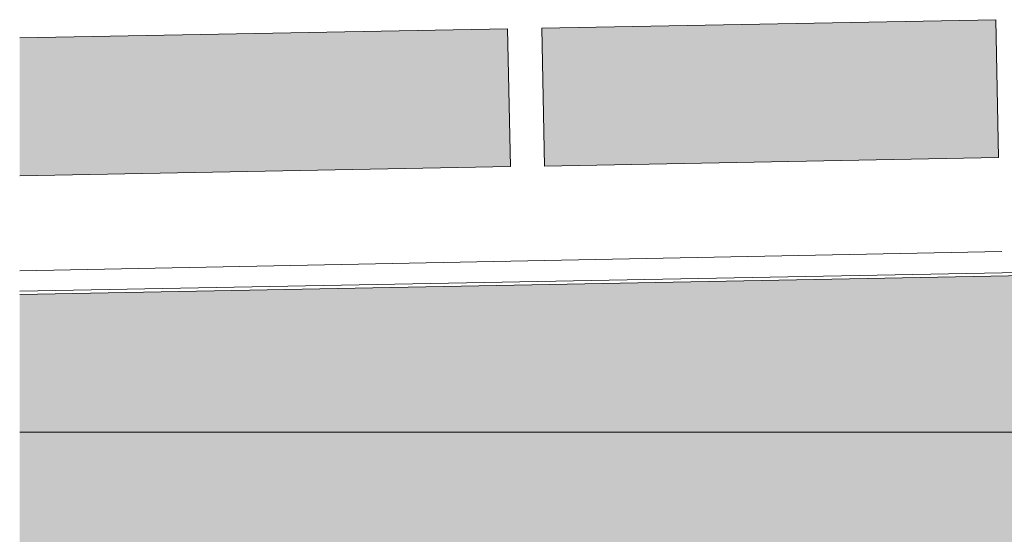
# Model space of a CAD drawing. Units: metres. Extents: x 649 to 800, y -2098 to -1926.
# Drawn here: x 649 to 649, y -2097 to -2097 of the extents above; entities that cross this region are included whole.
import ezdxf

# ---------------------------------------------------------------- set-up
doc = ezdxf.new("R2010")
doc.units = ezdxf.units.M
doc.header["$MEASUREMENT"] = 0
for name, color, linetype in [('1_2_TI-ABDICHTUNG', 7, 'Continuous'), ('1_2_TI-Detail_040', 7, 'Continuous'), ('1_2_TI-SCHATTIERUNG HELL', 7, 'Continuous')]:
    doc.layers.add(name, color=color, linetype=linetype)
doc.linetypes.add('Drainmatte', pattern='A,0,[1,DCIK 03-12-TX51.Shx,S=2.38095e-05,R=0,X=0,Y=1.351e-15],-0.003,0', length=0.003)
doc.linetypes.add('Folie', pattern='A,0,[2,DCIK 03-12-TX51.Shx,S=7.93651e-06,R=0,X=0,Y=0],-0.001,0', length=0.001)

msp = doc.modelspace()

# ---------------------------------------------------------------- hatches: boundary and pattern name
at = {"layer": '1_2_TI-SCHATTIERUNG HELL', "linetype": 'Continuous', "lineweight": 18, "ltscale": 1000, "true_color": 0xd8d8d8}
for points in [[(649.31409, -2097.15674), (649.18152, -2097.15921), (649.18232, -2097.19945), (649.31489, -2097.19696)], [(649.17153, -2097.1594), (649.02903, -2097.16206), (649.02903, -2097.20229), (649.17233, -2097.19961)], [(649.48074, -2097.22849), (649.02903, -2097.23691), (649.02903, -2097.27712), (649.41872, -2097.27712), (649.43374, -2097.27712), (649.43374, -2097.27412), (649.48074, -2097.27412)]]:
    msp.add_hatch(color=254, dxfattribs=at).paths.add_polyline_path(points)
at = {"layer": '1_2_TI-SCHATTIERUNG HELL', "linetype": 'Continuous', "lineweight": 18, "ltscale": 1000}
msp.add_hatch(color=9, dxfattribs=at).paths.add_polyline_path([(649.02903, -2097.27712), (649.02903, -2097.45717), (649.41853, -2097.45717), (649.41872, -2097.27712), (649.11869, -2097.27712)])

# ---------------------------------------------------------------- linework, layer by layer
at = {"layer": '1_2_TI-ABDICHTUNG', "color": 7, "linetype": 'Drainmatte', "lineweight": 5, "ltscale": 1000}
msp.add_line((649.02903, -2097.23009), (649.31583, -2097.22436), dxfattribs=at)
at = {"layer": '1_2_TI-ABDICHTUNG', "color": 5, "linetype": 'Folie', "lineweight": 13, "ltscale": 1000, "flags": 128}
msp.add_lwpolyline([(649.43074, -2097.22852), (649.02903, -2097.23603)], dxfattribs=at)
at = {"layer": '1_2_TI-Detail_040', "color": 7, "linetype": 'Continuous', "lineweight": 20, "ltscale": 1000}
for p, q in [((649.41872, -2097.27712), (649.02903, -2097.27712)), ((649.41853, -2097.27712), (649.11869, -2097.27712))]:
    msp.add_line(p, q, dxfattribs=at)
at = {"layer": '1_2_TI-SCHATTIERUNG HELL', "color": 7, "linetype": 'Continuous', "lineweight": 15, "ltscale": 1000}
for p, q in [((649.18152, -2097.15921), (649.31409, -2097.15674)), ((649.31409, -2097.15674), (649.31489, -2097.19696)), ((649.02903, -2097.16206), (649.17153, -2097.1594)), ((649.17153, -2097.1594), (649.17233, -2097.19961)), ((649.18232, -2097.19945), (649.18152, -2097.15921)), ((649.31489, -2097.19696), (649.18232, -2097.19945)), ((649.17233, -2097.19961), (649.02903, -2097.20229)), ((649.48074, -2097.22849), (649.02903, -2097.23691)), ((649.02903, -2097.27712), (649.41872, -2097.27712))]:
    msp.add_line(p, q, dxfattribs=at)
at = {"layer": '1_2_TI-SCHATTIERUNG HELL', "color": 7, "linetype": 'Continuous', "lineweight": 20, "ltscale": 1000}
for p, q in [((649.11869, -2097.27712), (649.02903, -2097.27712)), ((649.41872, -2097.27712), (649.11869, -2097.27712))]:
    msp.add_line(p, q, dxfattribs=at)

doc.saveas('drawing.dxf')
